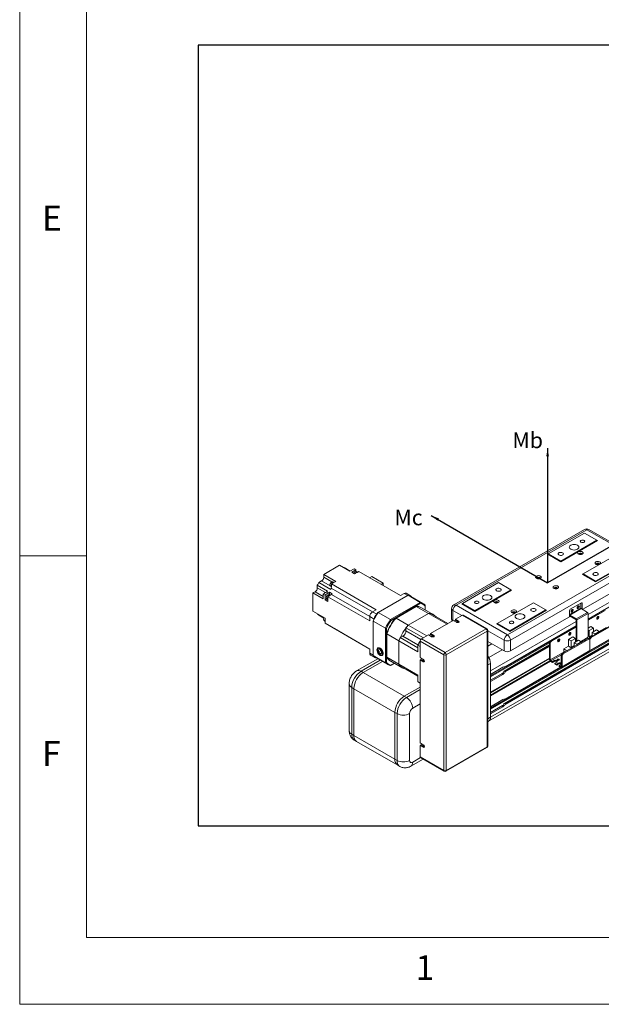
# Model space of a CAD drawing. Units: millimetres. Extents: x 10 to 3924, y 10 to 2720.
# Drawn here: x 10 to 435, y 10 to 730 of the extents above; entities that cross this region are included whole.
import ezdxf

# ---------------------------------------------------------------- set-up
doc = ezdxf.new("R2010")
doc.units = ezdxf.units.MM
doc.header["$LTSCALE"] = 0.5
doc.layers.add('4 DIM', color=4, linetype='Continuous')
doc.layers.add('표제란', color=4, linetype='Continuous')
doc.styles.get("Standard").update_dxf_attribs({"font": 'romans.shx', "bigfont": 'whgtxt.shx'})
doc.dimstyles.new('A3', dxfattribs={"dimscale": 6, "dimtxt": 3, "dimasz": 2.5, "dimexe": 1, "dimexo": 1, "dimgap": 1, "dimtad": 1, "dimdec": 4, "dimdsep": 46, "dimtxsty": 'Standard', "dimcen": 0, "dimclrd": 4, "dimclre": 4, "dimclrt": 254, "dimazin": 2, "dimtfac": 1, "dimtdec": 4, "dimtmove": 0, "dimatfit": 3, "dimfxl": 1, "dimtolj": 1, "dimarcsym": 0})

# ---------------------------------------------------------------- blocks, each defined once
blk = doc.blocks.new('표제란2')
at = {"linetype": 'Continuous', "lineweight": 0}
for p, q in [((10, 297), (10, 20)), ((10, 20), (410, 20))]:
    blk.add_line(p, q, dxfattribs=at)
at = {"layer": '표제란', "linetype": 'Continuous', "lineweight": 0}
for p, q in [((15, 292), (15, 25)), ((15, 53.5), (10, 53.5)), ((15, 25), (275, 25))]:
    blk.add_line(p, q, dxfattribs=at)
at = {"layer": '표제란', "linetype": 'Continuous', "lineweight": 0, "char_height": 1.852, "attachment_point": 1}
for s, insert in [('E', (11.667, 79.668)), ('F', (11.667, 39.668)), ('1', (39.583, 23.668))]:
    blk.add_mtext(s, dxfattribs=dict(at, insert=insert))
blk = doc.blocks.new('A$C517B4D8A')
at = {"layer": '4 DIM'}
for s, p in [('Mb', (104.57, 122.34)), ('Ma', (223.83, 71.36)), ('Mc', (-2.72, 52.26))]:
    blk.add_text(s, height=14.266, dxfattribs=at).set_placement(p)
for points in [[(136.62, 122.3), (136.61, 0)], [(30.7, 61.15), (136.61, 0)], [(242.53, 61.14), (136.61, 0)]]:
    blk.add_leader(points, dimstyle='A3', override={"dimscale": 3, "dimgap": 1, "dimtad": 1, "dimdec": 3, "dimtdec": 3, "dimatfit": 2})
blk = doc.blocks.new('A$C6AD14958')
at = {"color": 8, "linetype": 'Continuous', "lineweight": 15}
for p, q in [((211.42, 120.57), (748.22, 430.45)), ((211.42, 117.09), (736.95, 420.47)), ((136.37, 47.83), (745.59, 399.53)), ((13.17, 142.58), (6.69, 146.32)), ((14.64, 145.59), (8.37, 149.22)), ((1.67, 138.07), (7.89, 134.48)), ((9.55, 137.38), (3.35, 140.97)), ((45.78, 122.64), (14.12, 140.92)), ((72.8, 135.2), (70.17, 136.72)), ((14.13, 135.97), (43.64, 118.93)), ((206.28, 129.55), (206.76, 129.27)), ((45.79, 122.64), (49.1, 120.74)), ((107.57, 123.62), (114.33, 119.72)), ((107.57, 115.82), (107.57, 123.62)), ((205.78, 125.48), (197.2, 120.53)), ((46.94, 117.01), (43.64, 118.92)), ((136.37, 77.24), (202.24, 115.27)), ((218.11, 117.64), (218.93, 118.11)), ((218.21, 118.14), (219.14, 118.68)), ((71.49, 108.09), (82.92, 101.49)), ((134.38, 108.14), (147.01, 100.85)), ((147.64, 80.27), (202.24, 111.79)), ((196.7, 105.72), (197.63, 106.26)), ((225.38, 110.63), (219.91, 107.47)), ((69.1, 103.95), (80.71, 97.25)), ((136.37, 73.43), (182.23, 99.9)), ((136.37, 72.67), (181.8, 98.89)), ((188, 100.26), (188.81, 100.73)), ((188.09, 100.75), (189.03, 101.29)), ((196.6, 105.22), (197.42, 105.69)), ((206.74, 99.87), (206.07, 99.48)), ((46.27, 89.25), (43.64, 90.77)), ((134.38, 96.24), (137.52, 98.05)), ((135.09, 87.54), (145.41, 93.5)), ((147.23, 77.16), (181.79, 97.11)), ((147.61, 76.94), (181.79, 96.67)), ((147.64, 76.41), (181.79, 96.12)), ((182.36, 85.79), (192.64, 91.73)), ((36.95, 76.97), (51.74, 85.5)), ((182.84, 84.97), (190.85, 89.59)), ((134.38, 81.89), (136.37, 83.04)), ((136.37, 48.59), (190.55, 79.87)), ((147.64, 55.43), (190.25, 80.03)), ((190.29, 80.66), (190.77, 80.94)), ((136.37, 70.1), (145.47, 75.35)), ((82.36, 62.9), (71.84, 56.82)), ((76.62, 48.55), (82.36, 51.86)), ((134.38, 40.49), (136.37, 41.64)), ((82.68, 10.64), (76.62, 7.15))]:
    blk.add_line(p, q, dxfattribs=at)
at = {"color": 7, "linetype": 'Continuous', "lineweight": 15}
for p, q in [((211.42, 116.97), (736.73, 420.23)), ((136.37, 41.64), (748.22, 394.85)), ((134.98, 38.55), (746.82, 391.76)), ((736.01, 392.33), (147, 52.3)), ((147.23, 52.32), (736.13, 392.29)), ((147.61, 52.1), (736.51, 392.06)), ((147.64, 51.57), (736.95, 391.77)), ((208.66, 185.87), (108.28, 127.92)), ((109.96, 127.76), (210.35, 185.71)), ((180.83, 167.15), (208.55, 183.15)), ((208.55, 183.15), (218.11, 177.63)), ((210.35, 185.71), (249.78, 162.94)), ((251.47, 163.11), (212.04, 185.87)), ((218.11, 177.63), (190.39, 161.63)), ((218.59, 177.36), (190.39, 161.08)), ((218.11, 177.63), (218.59, 177.36)), ((218.11, 177.63), (218.11, 177.08)), ((180.35, 166.87), (180.83, 167.15)), ((190.39, 161.08), (180.35, 166.87)), ((180.83, 167.15), (180.83, 166.6)), ((190.39, 161.63), (180.83, 167.15)), ((235.32, 167.7), (207.6, 151.7)), ((249.78, 162.94), (149.4, 104.99)), ((190.39, 161.63), (190.39, 161.08)), ((244.88, 162.18), (217.16, 146.18)), ((245.36, 161.91), (217.16, 145.63)), ((20.46, 158.41), (8.37, 151.43)), ((8.37, 151.43), (17.69, 146.04)), ((8.37, 149.22), (8.37, 151.43)), ((28.35, 153.85), (20.46, 158.41)), ((23.81, 156.47), (24.03, 156.61)), ((24.03, 156.61), (28.57, 153.99)), ((31.58, 155.72), (28.35, 153.85)), ((29.78, 153.03), (33.01, 154.89)), ((31.93, 151.78), (29.78, 153.03)), ((33.01, 154.89), (31.58, 155.72)), ((33.56, 152.72), (31.93, 151.78)), ((34.01, 153.25), (33.42, 153.6)), ((33.99, 152.97), (33.56, 152.72)), ((35.16, 153.65), (33.99, 152.97)), ((67.33, 135.08), (35.16, 153.65)), ((151.79, 100.85), (252.17, 158.8)), ((207.12, 151.42), (207.6, 151.7)), ((217.16, 145.63), (207.12, 151.42)), ((217.16, 146.18), (207.6, 151.7)), ((207.6, 151.7), (207.6, 151.14)), ((4.54, 145.08), (6.69, 146.32)), ((13.86, 139.69), (4.54, 145.08)), ((17.69, 146.04), (14.31, 144.1)), ((14.31, 144.1), (48.63, 124.28)), ((15.87, 145.21), (15.27, 145.55)), ((45.29, 149.81), (43.55, 148.81)), ((54.06, 144.75), (45.29, 149.81)), ((52.32, 143.74), (54.06, 144.75)), ((54.06, 144.75), (54.06, 142.74)), ((114.86, 129.07), (142.59, 145.07)), ((142.59, 145.07), (152.15, 139.55)), ((252.17, 150.52), (207.24, 124.58)), ((217.16, 146.18), (217.16, 145.63)), ((0, 137.1), (1.67, 138.07)), ((0, 123.14), (0, 137.1)), ((0, 137.1), (7.89, 132.55)), ((3.35, 143.16), (11.23, 138.61)), ((3.35, 140.97), (3.35, 143.16)), ((7.89, 132.55), (7.89, 136.28)), ((7.89, 136.28), (9.32, 135.45)), ((10.54, 138.03), (11.98, 137.21)), ((12.67, 137.78), (14.82, 136.54)), ((12.67, 137.78), (12.67, 135.68)), ((13.41, 142.33), (14.01, 141.99)), ((70.17, 136.72), (67.33, 135.08)), ((75.04, 134.94), (71.69, 136.87)), ((152.15, 139.55), (124.42, 123.55)), ((152.63, 139.28), (124.42, 123)), ((152.15, 139.55), (152.63, 139.28)), ((152.15, 139.55), (152.15, 139)), ((9.32, 135.45), (9.32, 131.72)), ((10.7, 132.52), (9.32, 131.72)), ((9.32, 131.72), (11.47, 130.48)), ((10.65, 132.55), (11.24, 132.21)), ((11.47, 132.86), (11.47, 134.21)), ((11.47, 134.21), (43.64, 115.64)), ((11.47, 132.36), (11.47, 132.86)), ((11.47, 130.48), (11.47, 132.36)), ((13.1, 135.43), (12.5, 135.77)), ((73.04, 135.34), (50.09, 122.09)), ((82.46, 129.9), (59.51, 116.66)), ((60.02, 116.07), (82.71, 129.17)), ((82.46, 129.9), (73.04, 135.34)), ((84.5, 129.03), (75.09, 134.47)), ((82.71, 129.17), (82.46, 129.9)), ((114.39, 128.79), (114.86, 129.07)), ((124.42, 123), (114.39, 128.79)), ((124.42, 123.55), (114.86, 129.07)), ((114.86, 129.07), (114.86, 128.52)), ((169.36, 129.62), (141.63, 113.62)), ((169.36, 129.62), (178.92, 124.1)), ((197.68, 124.58), (206.28, 129.55)), ((205.78, 128.96), (205.78, 125.48)), ((205.8, 129.27), (205.8, 125.41)), ((206.76, 129.27), (206.76, 124.86)), ((9.32, 117.76), (0, 123.14)), ((3.59, 120.79), (3.59, 121.07)), ((48.63, 124.28), (45.79, 122.64)), ((50.09, 122.09), (49.94, 122)), ((50.09, 122.09), (59.51, 116.66)), ((79.13, 126.99), (63.6, 118.02)), ((63.84, 117.88), (79.37, 126.85)), ((88.69, 121.47), (73.16, 112.5)), ((79.13, 126.99), (79.22, 126.77)), ((88.69, 121.47), (79.37, 126.85)), ((92.76, 120.37), (83.43, 125.75)), ((86.28, 127.69), (86.28, 127.1)), ((86.28, 124.1), (86.28, 127.69)), ((86.28, 127.1), (86.28, 124.1)), ((103.03, 113.19), (88.69, 121.47)), ((90.37, 121.28), (103.7, 113.58)), ((106.58, 125), (106.58, 116.72)), ((149.4, 104.99), (109.96, 127.76)), ((124.42, 123.55), (124.42, 123)), ((178.92, 124.1), (151.19, 108.1)), ((179.4, 123.83), (151.19, 107.54)), ((178.92, 124.1), (179.4, 123.83)), ((178.92, 124.1), (178.92, 123.55)), ((197.2, 119.34), (197.2, 123.76)), ((197.42, 120.1), (206.02, 125.07)), ((210.94, 122.22), (202.34, 117.26)), ((202.82, 116.43), (211.42, 121.4)), ((206.76, 124.86), (205.8, 125.41)), ((205.8, 125.41), (205.81, 125.33)), ((206.02, 125.07), (210.94, 122.22)), ((223.85, 124.1), (211.42, 116.92)), ((224.42, 123.77), (211.42, 116.26)), ((211.42, 121.4), (211.42, 103.73)), ((8.49, 117.96), (3.59, 120.79)), ((4.65, 120.02), (8.43, 117.84)), ((8.54, 115.9), (9.14, 115.56)), ((9.32, 113.86), (9.32, 117.76)), ((43.64, 94.05), (9.32, 113.86)), ((43.64, 115.64), (43.64, 118.92)), ((46.27, 115.65), (46.27, 115.47)), ((46.27, 115.47), (55.69, 110.03)), ((46.27, 88.97), (46.27, 115.47)), ((59.51, 116.66), (60.02, 116.07)), ((63.6, 118.02), (63.77, 117.8)), ((63.84, 117.88), (73.16, 112.5)), ((90.37, 105.88), (107.81, 115.95)), ((107.81, 115.95), (110.2, 114.57)), ((108.53, 115.54), (109.63, 116.17)), ((109.49, 116.92), (114.86, 120.02)), ((111.88, 115.54), (109.49, 116.92)), ((109.49, 116.26), (109.49, 116.92)), ((111.88, 114.88), (109.49, 116.26)), ((109.96, 114.85), (109.86, 114.77)), ((111.88, 114.88), (111.88, 115.54)), ((112.07, 114.73), (111.88, 114.88)), ((114.86, 120.02), (133.03, 109.54)), ((133.7, 109.6), (115.54, 120.09)), ((141.15, 113.34), (141.63, 113.62)), ((141.63, 113.62), (141.63, 113.06)), ((151.19, 108.1), (141.63, 113.62)), ((196.72, 118.51), (151.79, 92.57)), ((202, 116.79), (197.2, 119.56)), ((197.42, 120.1), (202.34, 117.26)), ((202.24, 99.76), (202.24, 116.37)), ((202.82, 116.43), (202.82, 100.09)), ((232.84, 114.49), (213.24, 103.18)), ((233.41, 114.16), (213.81, 102.85)), ((219.16, 118.8), (218.27, 118.29)), ((219.16, 118.91), (219.14, 119.14)), ((12.88, 111.81), (14.31, 110.98)), ((14.31, 110.98), (14.31, 110.98)), ((16.46, 109.74), (43.64, 94.05)), ((56.45, 109.88), (55.69, 110.03)), ((55.69, 110.03), (55.69, 83.54)), ((56.45, 83.69), (56.45, 109.88)), ((84.82, 102.68), (71.49, 110.38)), ((71.49, 108.09), (71.49, 110.38)), ((87.5, 104.23), (73.16, 112.5)), ((101.48, 91.33), (133.03, 109.54)), ((133.98, 107.88), (102.44, 89.67)), ((133.98, 19.01), (133.98, 107.88)), ((134.38, 19.56), (134.38, 108.43)), ((151.19, 107.54), (141.15, 113.34)), ((147.72, 80.2), (202.24, 111.68)), ((151.19, 108.1), (151.19, 107.54)), ((182.74, 100.37), (202.24, 111.63)), ((183.31, 100.04), (202.24, 110.96)), ((197.65, 106.38), (196.76, 105.87)), ((213.41, 111.33), (211.42, 110.19)), ((211.42, 108.64), (212.14, 108.23)), ((212.14, 108.23), (215.46, 110.15)), ((212.14, 108.23), (212.14, 103.26)), ((215.46, 110.15), (213.41, 111.33)), ((217.85, 108.77), (214.53, 106.85)), ((214.53, 106.85), (216.58, 105.66)), ((214.53, 103.93), (214.53, 106.85)), ((215.46, 107.39), (215.46, 110.15)), ((216.58, 105.66), (219.91, 107.58)), ((219.91, 107.58), (217.85, 108.77)), ((219.91, 107.25), (221.05, 107.91)), ((219.91, 107.58), (219.91, 107.03)), ((221.05, 107.91), (221.24, 107.8)), ((56.55, 105.81), (56.83, 105.77)), ((56.55, 105.81), (56.55, 87.87)), ((56.79, 105.67), (66.11, 100.29)), ((56.79, 87.73), (56.79, 105.67)), ((66.11, 100.29), (66.11, 82.35)), ((80.59, 91.93), (66.11, 100.29)), ((67.11, 102.8), (69.1, 103.95)), ((67.11, 102.8), (80.59, 95.02)), ((82.36, 100.16), (100.52, 89.67)), ((82.36, 87.6), (82.36, 100.16)), ((83.32, 101.81), (88.69, 104.92)), ((83.32, 101.81), (101.48, 91.33)), ((88.69, 104.92), (91.08, 103.54)), ((89.41, 104.5), (90.51, 105.14)), ((92.76, 104.5), (90.37, 105.88)), ((90.37, 105.22), (90.37, 105.88)), ((92.76, 103.84), (90.37, 105.22)), ((90.84, 103.81), (90.74, 103.74)), ((92.76, 103.84), (92.76, 104.5)), ((92.95, 103.69), (92.76, 103.84)), ((147.01, 92.57), (134.38, 99.86)), ((147.01, 100.85), (147.01, 92.57)), ((151.79, 92.57), (151.79, 100.85)), ((181.79, 86.02), (181.79, 98.71)), ((181.79, 98.71), (182.36, 98.38)), ((182.36, 98.38), (182.36, 85.79)), ((183.31, 100.04), (182.74, 100.37)), ((189.05, 101.42), (188.16, 100.9)), ((191.73, 90.76), (211.33, 102.08)), ((192.3, 90.43), (211.9, 101.75)), ((196.24, 101.43), (199.57, 103.35)), ((196.24, 96.29), (196.24, 101.43)), ((198.3, 100.24), (196.24, 101.43)), ((201.62, 102.16), (198.3, 100.24)), ((198.3, 95.27), (198.3, 100.24)), ((199.57, 103.35), (201.62, 102.16)), ((200.69, 98.86), (204.01, 100.78)), ((202.75, 97.68), (200.69, 98.86)), ((200.69, 98.86), (200.69, 95.94)), ((201.62, 102.16), (201.62, 99.4)), ((206.07, 99.59), (202.75, 97.68)), ((204.01, 100.78), (206.07, 99.59)), ((205.64, 99.84), (210.94, 102.9)), ((206.07, 99.04), (206.07, 99.59)), ((210.08, 102.3), (206.74, 100.36)), ((206.74, 100.36), (207.55, 99.9)), ((206.74, 99.43), (206.74, 100.36)), ((210.08, 102.41), (210.08, 102.3)), ((210.89, 101.83), (210.08, 102.3)), ((211.33, 102.08), (211.9, 101.75)), ((212.58, 101.81), (212, 102.14)), ((212.14, 103.26), (214.53, 104.64)), ((212.14, 103.26), (212.84, 102.85)), ((212.58, 92.29), (234.09, 104.71)), ((234.37, 105.33), (212.86, 92.91)), ((212.86, 101.19), (212.86, 92.91)), ((213.24, 103.18), (213.81, 102.85)), ((216.58, 105.11), (216.58, 105.66)), ((43.64, 90.77), (43.64, 94.05)), ((50.04, 91.15), (50.46, 90.54)), ((50.44, 95.09), (50.16, 94.93)), ((51.52, 93.61), (50.33, 93.49)), ((50.33, 93.49), (50.34, 91.89)), ((52.09, 92.9), (50.34, 91.89)), ((50.34, 91.89), (51.54, 90.41)), ((52.72, 92.13), (51.52, 93.61)), ((52.73, 91.09), (51.54, 90.41)), ((52.73, 90.53), (52.72, 92.13)), ((80.59, 97.02), (80.59, 96.91)), ((80.59, 96.91), (82.36, 95.89)), ((80.59, 91.93), (80.59, 96.91)), ((137.36, 98.14), (134.38, 96.42)), ((137.42, 98.11), (134.38, 96.35)), ((181.79, 97.22), (147, 77.14)), ((193.71, 92.13), (190.74, 90.42)), ((191.07, 79.88), (212.58, 92.29)), ((191.35, 80.5), (212.86, 92.91)), ((192.64, 94.21), (196.24, 96.29)), ((192.64, 94.21), (195.17, 92.75)), ((192.64, 91.51), (192.64, 94.21)), ((193.9, 92.02), (193.71, 92.13)), ((198.78, 94.83), (196.24, 96.29)), ((200.69, 96.65), (198.3, 95.27)), ((198.92, 94.92), (198.3, 95.27)), ((202.75, 97.68), (202.75, 97.12)), ((49.76, 86.65), (33.57, 77.3)), ((53.41, 84.54), (38.62, 76)), ((44.27, 89.37), (47.62, 87.44)), ((55.69, 83.54), (46.27, 88.97)), ((48.05, 87.63), (57.46, 82.2)), ((51.54, 90.41), (52.73, 90.53)), ((53.37, 89.37), (53.65, 89.53)), ((55.69, 83.54), (56.45, 83.69)), ((56.55, 87.87), (56.79, 87.91)), ((56.79, 87.73), (66.11, 82.35)), ((59.78, 84.77), (69.1, 79.39)), ((84.75, 86.22), (82.36, 87.6)), ((82.93, 86), (82.36, 85.67)), ((82.36, 21.91), (82.36, 85.67)), ((82.36, 85.67), (84.75, 84.29)), ((85.32, 84.62), (82.93, 86)), ((83.08, 85.91), (83.08, 87.18)), ((85.32, 84.62), (84.75, 84.29)), ((85.55, 84.52), (85.32, 84.62)), ((100.52, 0.8), (100.52, 89.67)), ((102.44, 89.67), (102.44, 0.8)), ((136.37, 60.79), (181.79, 87.01)), ((136.37, 60.46), (181.79, 86.68)), ((136.37, 58.59), (182.11, 84.99)), ((136.37, 58.03), (182.42, 84.61)), ((183.94, 83.67), (182.74, 84.36)), ((182.84, 84.97), (183.94, 84.33)), ((183.94, 84.33), (185.37, 85.16)), ((183.94, 83.67), (185.37, 84.5)), ((183.94, 83.67), (183.94, 84.33)), ((185.37, 84.5), (185.37, 85.16)), ((187.28, 84.06), (185.85, 83.23)), ((185.85, 83.23), (187.28, 82.4)), ((185.85, 82.57), (185.85, 83.23)), ((187.28, 82.4), (188.72, 83.23)), ((188.72, 82.57), (188.72, 83.23)), ((190.74, 90.42), (191.14, 90.19)), ((190.74, 90.25), (190.74, 90.42)), ((191.06, 90.07), (190.74, 90.25)), ((190.77, 89.11), (191.35, 88.78)), ((190.77, 80.94), (190.77, 89.11)), ((190.96, 89.99), (190.96, 90.13)), ((191, 89.96), (190.96, 89.99)), ((191.35, 88.78), (191.35, 80.5)), ((192.3, 90.43), (191.73, 90.76)), ((38.62, 76), (36.95, 76.97)), ((38.62, 76), (70.17, 57.79)), ((59.51, 81.33), (62.62, 83.12)), ((60.02, 81.62), (59.51, 81.33)), ((62.62, 83.12), (60.02, 81.62)), ((80.59, 73.99), (66.11, 82.35)), ((80.59, 73.22), (67.11, 81)), ((71.49, 78.48), (80.59, 73.22)), ((71.49, 78.48), (71.49, 78.48)), ((136.37, 41.64), (136.37, 83.04)), ((145.93, 80.11), (136.37, 74.59)), ((136.37, 74.59), (136.37, 77.24)), ((147.61, 76.94), (147.23, 77.16)), ((147.61, 80.25), (147.37, 80.39)), ((147.72, 55.36), (190.35, 79.97)), ((187.28, 81.74), (185.85, 82.57)), ((187.28, 81.74), (188.72, 82.57)), ((187.28, 81.74), (187.28, 82.4)), ((190.63, 82.12), (189.19, 81.3)), ((189.19, 81.3), (190.29, 80.66)), ((189.19, 80.63), (189.19, 81.3)), ((190.39, 79.94), (189.19, 80.63)), ((190.77, 82.22), (190.63, 82.12)), ((80.59, 69.01), (80.59, 73.99)), ((82.36, 67.99), (80.59, 69.01)), ((81.89, 68.1), (82.36, 67.83)), ((145.07, 75.09), (136.37, 70.07)), ((136.37, 74.59), (136.37, 74.59)), ((136.37, 69.07), (145.93, 74.59)), ((136.37, 69.07), (136.37, 69.07)), ((136.37, 60.79), (136.37, 69.07)), ((145.07, 75.09), (145.93, 74.59)), ((27.8, 67.31), (27.8, 31.43)), ((29.78, 64.55), (31.45, 63.58)), ((29.78, 28.67), (29.78, 64.55)), ((31.45, 63.58), (31.45, 27.71)), ((31.45, 63.58), (63, 45.37)), ((82.36, 64.83), (70.17, 57.79)), ((71.84, 56.82), (70.17, 57.79)), ((136.37, 49.75), (136.37, 58.03)), ((145.93, 55.27), (136.37, 49.75)), ((147.61, 55.41), (147.37, 55.55)), ((136.37, 45.29), (145.58, 50.61)), ((136.37, 45.23), (145.07, 50.25)), ((136.37, 44.23), (145.93, 49.75)), ((145.07, 50.25), (145.93, 49.75)), ((147.61, 52.1), (147.23, 52.32)), ((63, 45.37), (64.67, 44.41)), ((63, 45.37), (63, 9.49)), ((64.67, 44.41), (64.67, 8.53)), ((74.23, 8.53), (74.23, 44.41)), ((134.38, 38.2), (134.97, 38.54)), ((31.45, 27.71), (29.78, 28.67)), ((31.45, 27.71), (63, 9.49)), ((31.88, 24.03), (33.55, 23.06)), ((33.55, 23.06), (65.1, 4.85)), ((84.75, 20.53), (82.36, 21.91)), ((82.93, 20.31), (82.36, 19.98)), ((82.36, 11.29), (82.36, 19.98)), ((82.36, 19.98), (84.75, 18.6)), ((85.32, 18.93), (82.93, 20.31)), ((83.08, 20.23), (83.08, 21.5)), ((85.32, 18.93), (84.75, 18.6)), ((85.55, 18.84), (85.32, 18.93)), ((102.16, 0.18), (133.7, 18.39)), ((102.44, 0.8), (133.98, 19.01)), ((64.67, 8.53), (63, 9.49)), ((75.22, 4.05), (84.66, 9.5)), ((82.36, 11.29), (100.52, 0.8)), ((82.64, 10.67), (100.8, 0.18)), ((65.1, 4.85), (66.77, 3.88))]:
    blk.add_line(p, q, dxfattribs=at)
at = {"color": 7, "linetype": 'Continuous', "lineweight": 15, "flags": 128}
for points in [[(198.04, 170.74), (198.81, 170.4), (199.7, 170.18), (200.67, 170.11), (201.63, 170.18), (202.53, 170.4), (203.3, 170.74), (203.89, 171.18), (204.26, 171.7), (204.38, 172.25), (204.26, 172.81), (203.89, 173.33), (203.3, 173.77), (202.53, 174.11), (201.63, 174.33), (200.67, 174.4), (199.7, 174.33), (198.81, 174.11), (198.04, 173.77), (197.45, 173.33), (197.07, 172.81), (196.95, 172.25), (197.07, 171.7), (197.45, 171.18), (198.04, 170.74)], [(205.92, 176.12), (206.47, 175.91), (207.12, 175.83), (207.77, 175.91), (208.31, 176.12), (208.68, 176.43), (208.81, 176.81), (208.68, 177.18), (208.31, 177.5), (207.77, 177.71), (207.12, 177.78), (206.47, 177.71), (205.92, 177.5), (205.56, 177.18), (205.43, 176.81), (205.56, 176.43), (205.92, 176.12)], [(188.96, 166.32), (189.53, 166.09), (190.21, 165.98), (190.91, 166.02), (191.55, 166.19), (192.05, 166.48), (192.35, 166.85), (192.41, 167.25), (192.23, 167.64), (191.82, 167.98), (191.25, 168.21), (190.57, 168.32), (189.86, 168.28), (189.23, 168.11), (188.73, 167.82), (188.43, 167.45), (188.37, 167.05), (188.55, 166.65), (188.96, 166.32)], [(206.95, 166.97), (206.35, 166.72), (205.63, 166.61), (204.9, 166.65), (204.22, 166.83), (203.7, 167.13), (203.39, 167.52), (203.32, 167.95), (203.52, 168.36), (203.94, 168.71), (204.55, 168.95), (205.26, 169.06), (206, 169.03), (206.67, 168.85), (207.19, 168.54), (207.5, 168.16), (207.57, 167.73), (207.38, 167.32), (206.95, 166.97)], [(204.4, 166.77), (204.38, 166.78), (204.3, 167.04), (204.38, 167.29), (204.63, 167.51), (205.01, 167.65), (205.45, 167.7), (205.89, 167.65), (206.26, 167.51), (206.51, 167.29), (206.6, 167.04), (206.51, 166.78), (206.5, 166.77)], [(204.63, 167.2), (204.38, 166.99), (204.33, 166.89)], [(206.29, 166.71), (206.29, 166.73), (206.23, 166.92), (206.04, 167.08), (205.77, 167.19), (205.45, 167.22), (205.12, 167.19), (204.85, 167.08), (204.67, 166.92), (204.6, 166.73), (204.6, 166.71)], [(206.56, 166.89), (206.51, 166.99), (206.26, 167.2), (205.89, 167.35), (205.45, 167.4), (205.01, 167.35), (204.63, 167.2)], [(220.34, 159.24), (219.73, 159), (219.02, 158.89), (218.28, 158.92), (217.61, 159.11), (217.09, 159.41), (216.77, 159.79), (216.71, 160.22), (216.9, 160.63), (217.32, 160.98), (217.93, 161.23), (218.64, 161.34), (219.38, 161.3), (220.05, 161.12), (220.57, 160.82), (220.89, 160.43), (220.95, 160.01), (220.76, 159.59), (220.34, 159.24)], [(217.78, 159.04), (217.77, 159.06), (217.68, 159.31), (217.77, 159.57), (218.02, 159.78), (218.39, 159.92), (218.83, 159.98), (219.27, 159.92), (219.64, 159.78), (219.89, 159.57), (219.98, 159.31), (219.89, 159.06), (219.88, 159.04)], [(218.02, 159.48), (217.77, 159.26), (217.71, 159.16)], [(219.67, 158.98), (219.68, 159.01), (219.61, 159.19), (219.43, 159.35), (219.15, 159.46), (218.83, 159.5), (218.51, 159.46), (218.23, 159.35), (218.05, 159.19), (217.99, 159.01), (217.99, 158.98)], [(219.95, 159.16), (219.89, 159.26), (219.64, 159.48), (219.27, 159.62), (218.83, 159.67), (218.39, 159.62), (218.02, 159.48)], [(31.36, 152.11), (31.44, 152.29), (31.79, 152.88), (32.24, 153.34), (32.73, 153.62), (33.18, 153.68), (33.42, 153.6)], [(215.72, 150.87), (216.3, 150.63), (216.98, 150.53), (217.68, 150.57), (218.32, 150.74), (218.82, 151.02), (219.12, 151.39), (219.18, 151.8), (219, 152.19), (218.59, 152.52), (218.01, 152.76), (217.33, 152.86), (216.63, 152.83), (215.99, 152.65), (215.5, 152.37), (215.2, 152), (215.14, 151.59), (215.32, 151.2), (215.72, 150.87)], [(13.41, 142.33), (13.17, 142.59), (13.03, 143.05), (13.08, 143.63), (13.29, 144.25), (13.65, 144.83), (14.1, 145.29), (14.58, 145.57), (15.03, 145.63), (15.27, 145.55)], [(174.69, 148.34), (174.08, 148.1), (173.37, 147.99), (172.63, 148.02), (171.96, 148.21), (171.44, 148.51), (171.12, 148.89), (171.06, 149.32), (171.25, 149.73), (171.68, 150.08), (172.28, 150.33), (173, 150.44), (173.73, 150.4), (174.4, 150.22), (174.93, 149.92), (175.24, 149.53), (175.3, 149.11), (175.11, 148.69), (174.69, 148.34)], [(172.13, 148.14), (172.12, 148.16), (172.03, 148.41), (172.12, 148.67), (172.37, 148.88), (172.74, 149.02), (173.18, 149.08), (173.62, 149.02), (173.99, 148.88), (174.24, 148.67), (174.33, 148.41), (174.24, 148.16), (174.23, 148.14)], [(172.37, 148.58), (172.12, 148.36), (172.06, 148.26)], [(174.02, 148.08), (174.03, 148.11), (173.96, 148.3), (173.78, 148.45), (173.5, 148.56), (173.18, 148.6), (172.86, 148.56), (172.58, 148.45), (172.4, 148.3), (172.34, 148.11), (172.34, 148.08)], [(174.3, 148.26), (174.24, 148.36), (173.99, 148.58), (173.62, 148.72), (173.18, 148.77), (172.74, 148.72), (172.37, 148.58)], [(14.2, 142.31), (14.22, 142.67), (14.22, 142.68)], [(141.15, 138.73), (141.73, 138.49), (142.41, 138.39), (143.11, 138.42), (143.75, 138.6), (144.25, 138.88), (144.55, 139.25), (144.61, 139.66), (144.43, 140.05), (144.02, 140.38), (143.45, 140.62), (142.77, 140.72), (142.06, 140.69), (141.43, 140.51), (140.93, 140.23), (140.63, 139.86), (140.57, 139.45), (140.75, 139.06), (141.15, 138.73)], [(188.07, 140.62), (187.47, 140.37), (186.75, 140.26), (186.01, 140.3), (185.34, 140.48), (184.82, 140.78), (184.51, 141.17), (184.44, 141.59), (184.64, 142.01), (185.06, 142.36), (185.67, 142.6), (186.38, 142.71), (187.12, 142.67), (187.79, 142.49), (188.31, 142.19), (188.62, 141.8), (188.69, 141.38), (188.49, 140.97), (188.07, 140.62)], [(185.51, 140.42), (185.5, 140.43), (185.42, 140.69), (185.5, 140.94), (185.75, 141.15), (186.13, 141.3), (186.57, 141.35), (187, 141.3), (187.38, 141.15), (187.63, 140.94), (187.71, 140.69), (187.63, 140.43), (187.62, 140.42)], [(185.75, 140.85), (185.5, 140.64), (185.45, 140.53)], [(187.41, 140.36), (187.41, 140.38), (187.35, 140.57), (187.16, 140.73), (186.89, 140.83), (186.57, 140.87), (186.24, 140.83), (185.97, 140.73), (185.78, 140.57), (185.72, 140.38), (185.72, 140.36)], [(187.68, 140.53), (187.63, 140.64), (187.38, 140.85), (187, 140.99), (186.57, 141.05), (186.13, 140.99), (185.75, 140.85)], [(10.65, 132.55), (10.4, 132.81), (10.27, 133.27), (10.31, 133.85), (10.53, 134.47), (10.88, 135.05), (11.33, 135.51), (11.82, 135.79), (12.27, 135.85), (12.5, 135.77)], [(124.66, 129.21), (125.21, 128.99), (125.86, 128.92), (126.51, 128.99), (127.05, 129.21), (127.42, 129.52), (127.55, 129.9), (127.42, 130.27), (127.05, 130.59), (126.51, 130.8), (125.86, 130.87), (125.21, 130.8), (124.66, 130.59), (124.3, 130.27), (124.17, 129.9), (124.3, 129.52), (124.66, 129.21)], [(131.12, 132.1), (131.89, 131.76), (132.78, 131.55), (133.75, 131.48), (134.71, 131.55), (135.6, 131.76), (136.37, 132.1), (136.97, 132.55), (137.34, 133.07), (137.46, 133.62), (137.34, 134.18), (136.97, 134.69), (136.37, 135.14), (135.6, 135.48), (134.71, 135.69), (133.75, 135.77), (132.78, 135.69), (131.89, 135.48), (131.12, 135.14), (130.53, 134.69), (130.15, 134.18), (130.03, 133.62), (130.15, 133.07), (130.53, 132.55), (131.12, 132.1)], [(142.42, 129.72), (141.82, 129.47), (141.1, 129.36), (140.36, 129.4), (139.69, 129.58), (139.17, 129.88), (138.86, 130.27), (138.79, 130.69), (138.99, 131.11), (139.41, 131.46), (140.02, 131.7), (140.73, 131.81), (141.47, 131.77), (142.14, 131.59), (142.66, 131.29), (142.97, 130.9), (143.04, 130.48), (142.85, 130.07), (142.42, 129.72)], [(139.87, 129.52), (139.85, 129.53), (139.77, 129.79), (139.85, 130.04), (140.1, 130.25), (140.48, 130.4), (140.92, 130.45), (141.36, 130.4), (141.73, 130.25), (141.98, 130.04), (142.06, 129.79), (141.98, 129.53), (141.97, 129.52)], [(140.1, 129.95), (139.85, 129.74), (139.8, 129.63)], [(141.76, 129.46), (141.76, 129.48), (141.7, 129.67), (141.51, 129.83), (141.24, 129.93), (140.92, 129.97), (140.59, 129.93), (140.32, 129.83), (140.13, 129.67), (140.07, 129.48), (140.07, 129.46)], [(142.03, 129.63), (141.98, 129.74), (141.73, 129.95), (141.36, 130.09), (140.92, 130.15), (140.48, 130.09), (140.1, 129.95)], [(155.81, 121.99), (155.2, 121.75), (154.49, 121.63), (153.75, 121.67), (153.08, 121.85), (152.56, 122.15), (152.24, 122.54), (152.18, 122.97), (152.37, 123.38), (152.79, 123.73), (153.4, 123.97), (154.11, 124.08), (154.85, 124.05), (155.52, 123.87), (156.04, 123.56), (156.36, 123.18), (156.42, 122.75), (156.23, 122.34), (155.81, 121.99)], [(153.25, 121.79), (153.24, 121.81), (153.15, 122.06), (153.24, 122.31), (153.49, 122.53), (153.86, 122.67), (154.3, 122.72), (154.74, 122.67), (155.11, 122.53), (155.36, 122.31), (155.45, 122.06), (155.36, 121.81), (155.35, 121.79)], [(153.49, 122.22), (153.24, 122.01), (153.18, 121.91)], [(155.14, 121.73), (155.14, 121.76), (155.08, 121.94), (154.9, 122.1), (154.62, 122.21), (154.3, 122.24), (153.98, 122.21), (153.7, 122.1), (153.52, 121.94), (153.45, 121.76), (153.46, 121.73)], [(155.42, 121.91), (155.36, 122.01), (155.11, 122.22), (154.74, 122.37), (154.3, 122.42), (153.86, 122.37), (153.49, 122.22)], [(156.45, 117.48), (157.22, 117.14), (158.12, 116.92), (159.08, 116.85), (160.04, 116.92), (160.94, 117.14), (161.71, 117.48), (162.3, 117.92), (162.67, 118.44), (162.8, 119), (162.67, 119.55), (162.3, 120.07), (161.71, 120.51), (160.94, 120.86), (160.04, 121.07), (159.08, 121.14), (158.12, 121.07), (157.22, 120.86), (156.45, 120.51), (155.86, 120.07), (155.49, 119.55), (155.36, 119), (155.49, 118.44), (155.86, 117.92), (156.45, 117.48)], [(167.92, 123.27), (168.5, 123.04), (169.18, 122.93), (169.88, 122.97), (170.52, 123.14), (171.02, 123.43), (171.32, 123.8), (171.38, 124.2), (171.19, 124.6), (170.79, 124.93), (170.21, 125.16), (169.53, 125.27), (168.83, 125.23), (168.19, 125.06), (167.7, 124.77), (167.4, 124.4), (167.34, 124), (167.52, 123.61), (167.92, 123.27)], [(198.28, 123.02), (198.34, 123.42), (198.51, 123.82), (198.78, 124.18), (199.09, 124.43), (199.4, 124.54), (199.66, 124.49), (199.84, 124.29), (199.9, 123.96), (199.84, 123.57), (199.66, 123.16), (199.4, 122.81), (199.09, 122.55), (198.78, 122.45), (198.51, 122.5), (198.34, 122.7), (198.28, 123.02)], [(199.11, 124.17), (199.07, 124.41), (199.06, 124.42)], [(203.06, 125.78), (203.12, 126.18), (203.29, 126.58), (203.56, 126.94), (203.87, 127.19), (204.18, 127.3), (204.44, 127.25), (204.62, 127.04), (204.68, 126.72), (204.62, 126.33), (204.44, 125.92), (204.18, 125.56), (203.87, 125.31), (203.56, 125.21), (203.29, 125.26), (203.12, 125.46), (203.06, 125.78)], [(203.89, 126.93), (203.85, 127.17), (203.84, 127.18)], [(4.65, 120.02), (4.56, 120.19), (4.54, 120.24)], [(8.54, 115.9), (8.29, 116.16), (8.16, 116.62), (8.21, 117.2), (8.42, 117.82), (8.61, 118.17)], [(111.39, 114.4), (111.41, 114.5), (111.34, 114.69), (111.16, 114.85), (110.89, 114.96), (110.56, 114.99), (110.24, 114.96), (109.96, 114.85)], [(110.2, 114.57), (110.59, 114.43), (111.04, 114.37), (111.49, 114.43), (111.88, 114.57), (112.13, 114.8), (112.22, 115.06), (112.13, 115.32), (111.88, 115.54)], [(151.43, 113.75), (151.98, 113.54), (152.63, 113.47), (153.27, 113.54), (153.82, 113.75), (154.19, 114.07), (154.32, 114.44), (154.19, 114.82), (153.82, 115.13), (153.27, 115.34), (152.63, 115.42), (151.98, 115.34), (151.43, 115.13), (151.07, 114.82), (150.94, 114.44), (151.07, 114.07), (151.43, 113.75)], [(219.74, 118.58), (219.68, 118.9), (219.5, 119.1), (219.24, 119.16), (218.93, 119.05), (218.61, 118.8), (218.35, 118.44), (218.18, 118.04), (218.11, 117.64), (218.18, 117.32), (218.35, 117.11), (218.61, 117.06), (218.93, 117.17), (219.24, 117.42), (219.5, 117.78), (219.68, 118.18), (219.74, 118.58)], [(196.6, 105.22), (196.67, 105.62), (196.84, 106.02), (197.1, 106.38), (197.42, 106.63), (197.73, 106.74), (197.99, 106.69), (198.17, 106.48), (198.23, 106.16), (198.17, 105.77), (197.99, 105.36), (197.73, 105), (197.42, 104.75), (197.1, 104.65), (196.84, 104.7), (196.67, 104.9), (196.6, 105.22)], [(92.27, 103.37), (92.29, 103.47), (92.22, 103.65), (92.04, 103.81), (91.77, 103.92), (91.44, 103.95), (91.12, 103.92), (90.84, 103.81)], [(91.08, 103.54), (91.47, 103.39), (91.92, 103.34), (92.37, 103.39), (92.76, 103.54), (93.01, 103.76), (93.1, 104.02), (93.01, 104.28), (92.76, 104.5)], [(188, 100.26), (188.06, 100.65), (188.24, 101.06), (188.5, 101.41), (188.81, 101.66), (189.12, 101.77), (189.39, 101.72), (189.56, 101.52), (189.62, 101.19), (189.56, 100.8), (189.39, 100.39), (189.12, 100.04), (188.81, 99.79), (188.5, 99.68), (188.24, 99.73), (188.06, 99.93), (188, 100.26)], [(49.15, 93.39), (49.23, 92.59), (49.49, 91.76), (49.9, 90.94), (50.43, 90.2), (51.04, 89.6), (51.69, 89.17), (52.33, 88.96), (52.9, 88.97), (53.38, 89.21), (53.72, 89.65), (53.89, 90.27), (53.89, 91.02), (53.72, 91.84), (53.38, 92.68), (52.9, 93.47), (52.33, 94.14), (51.69, 94.66), (51.04, 94.99), (50.43, 95.09), (49.9, 94.96), (49.49, 94.62), (49.23, 94.08), (49.15, 93.39)], [(84.4, 86.42), (84.39, 86.29), (84.44, 86), (84.57, 85.7), (84.76, 85.44), (84.99, 85.25), (85.22, 85.17), (85.41, 85.21), (85.49, 85.28)], [(84.75, 84.29), (85.07, 84.17), (85.34, 84.23), (85.52, 84.44), (85.59, 84.77), (85.52, 85.18), (85.34, 85.59), (85.07, 85.96), (84.75, 86.22)], [(185.37, 85.16), (185.81, 85.33), (186.33, 85.39), (186.84, 85.33), (187.28, 85.16), (187.58, 84.91), (187.68, 84.61), (187.58, 84.31), (187.28, 84.06)], [(187.88, 85.5), (187.7, 85.66), (187.63, 85.85), (187.7, 86.04), (187.88, 86.19), (188.15, 86.3), (188.48, 86.34), (188.8, 86.3), (189.07, 86.19), (189.26, 86.04), (189.32, 85.85), (189.26, 85.66), (189.07, 85.5), (188.8, 85.4), (188.48, 85.36), (188.15, 85.4), (187.88, 85.5)], [(84.4, 20.73), (84.39, 20.6), (84.44, 20.31), (84.57, 20.01), (84.76, 19.75), (84.99, 19.57), (85.22, 19.49), (85.41, 19.52), (85.49, 19.59)], [(84.75, 18.6), (85.07, 18.49), (85.34, 18.54), (85.52, 18.75), (85.59, 19.08), (85.52, 19.49), (85.34, 19.91), (85.07, 20.27), (84.75, 20.53)]]:
    blk.add_lwpolyline(points, dxfattribs=at)
at = {"color": 8, "linetype": 'Continuous', "lineweight": 15, "flags": 128}
for points in [[(50.65, 95.08), (50.28, 94.99), (50.16, 94.93)], [(53.35, 89.35), (53.48, 89.43), (53.75, 89.72)], [(64.67, 8.53), (64.76, 7.28), (65.02, 6.17), (65.46, 5.22), (66.04, 4.45), (66.77, 3.88), (66.78, 3.88)]]:
    blk.add_lwpolyline(points, dxfattribs=at)
at = {"color": 7, "linetype": 'Continuous', "lineweight": 15}
for centre, radius, start, end in [((210.35, 182.95), 3.38, 60.00269, 119.99731), ((34.15, 151.43), 1.77, 82.70909, 157.28553), ((-185.86, 139.28), 219.43, 3.76465, 4.08088), ((34.71, 151.24), 1.87, 112.34153, 127.65309), ((-0.6, 146.94), 5.47, 316.2015, 340.00248), ((4.73, 149.38), 3.64, 302.60537, 357.3942), ((15.83, 142.77), 1.94, 141.72176, 211.25245), ((281.81, 126.44), 268.08, 176.22401, 176.9047), ((16.03, 143.39), 1.79, 85.51559, 154.47903), ((-0.29, 141.13), 3.64, 302.60597, 357.39417), ((157.12, -86.87), 268.45, 123.09375, 123.77347), ((158.72, -87.95), 268.75, 123.09413, 123.77308), ((8.3, 141.42), 4.06, 303.49137, 316.15533), ((9.74, 140.6), 4.06, 303.49062, 316.15527), ((9.83, 141.2), 4.3, 339.52138, 356.22872), ((11.89, 139.35), 4.06, 303.49062, 316.15527), ((71.06, 135.47), 1.53, 65.69216, 125.61812), ((12.94, 133), 1.82, 143.74454, 216.25546), ((13.33, 132.61), 1.88, 172.34835, 187.65165), ((160.87, -89.19), 268.75, 123.09413, 123.77308), ((13.4, 133.43), 2, 92.91338, 154.13396), ((70.51, 126.52), 9.18, 60.05762, 73.97443), ((74.43, 133.89), 1.19, 14.04462, 111.1443), ((79.94, 121.13), 9.12, 45.98462, 74.00481), ((80.15, 120.61), 8.93, 46.64603, 73.34322), ((205.39, 128.98), 0.394, 356.96912, 36.99897), ((206.47, 129.32), 0.295, 350.78478, 129.20299), ((48.31, 118.71), 4.67, 122.60545, 177.39433), ((88.44, 95.54), 46.65, 145.29772, 154.70225), ((87.88, 95.86), 46.07, 145.43752, 154.56257), ((79.01, 118.52), 8.47, 59.45779, 89.16708), ((79.24, 118.33), 8.53, 60.49784, 89.08723), ((88.61, 113.2), 8.27, 42.14087, 89.40884), ((88.45, 112.15), 9.32, 78.15984, 88.52734), ((109.96, 125), 3.38, 119.99731, 180), ((112.76, 123.38), 5.19, 122.60577, 177.39423), ((198.24, 123.71), 1.04, 122.60596, 177.39453), ((198.02, 124.12), 1.1, 283.68321, 2.60014), ((197.77, 124.26), 1.56, 290.22464, 9.78032), ((202.8, 126.88), 1.1, 283.6936, 2.58923), ((202.55, 127.02), 1.56, 290.22329, 9.78215), ((206.3, 125.5), 0.519, 182.60619, 237.39381), ((207.12, 124.83), 0.364, 175.45507, 222.69004), ((207.03, 124.88), 0.364, 257.33394, 304.52614), ((210.38, 121.35), 1.04, 2.60554, 57.39446), ((10.85, 116.32), 1.83, 146.66326, 213.54238), ((51.7, 116.75), 4.73, 124.26354, 175.73634), ((97.86, 90.1), 46.65, 145.29781, 154.70216), ((97.72, 90.18), 45.73, 145.52303, 154.47701), ((94.4, 92.1), 40.26, 139.91154, 160.08852), ((94.64, 91.96), 40.26, 139.91154, 160.08852), ((108.13, 116.83), 1.55, 184.29773, 233.05183), ((115.26, 119.47), 0.68, 65.69409, 125.61665), ((196.16, 119.39), 1.04, 302.60596, 357.39453), ((197.7, 120.54), 0.522, 197.78456, 237.30646), ((201.72, 116.35), 0.519, 2.60493, 57.39482), ((201.78, 116.38), 1.04, 2.60554, 57.39446), ((217.52, 118.93), 1.64, 292.07337, 359.20066), ((103.96, 86.58), 40.26, 139.91155, 160.08852), ((66.3, 108.32), 5.19, 302.60539, 357.39474), ((102.63, 87.6), 38.58, 139.80116, 143.82145), ((131.91, 107.79), 2.08, 2.60525, 57.395), ((133.03, 108.43), 1.35, 0.00003, 60.00271), ((196.09, 106.46), 1.56, 290.22456, 9.78034), ((102.42, 87.22), 38.59, 156.17896, 160.19797), ((122.05, 76.14), 46.42, 148.75536, 153.26424), ((122.37, 75.95), 46.74, 148.86586, 153.35418), ((84.44, 100.06), 2.08, 122.60636, 177.39327), ((152.2, 100.62), 5.19, 122.60577, 177.39423), ((149.4, 105.47), 5.2, 242.61, 297.38996), ((146.6, 100.62), 5.19, 2.6055, 57.39455), ((183.86, 98.62), 2.08, 122.60499, 177.39451), ((184.43, 98.29), 2.08, 122.60499, 177.39451), ((187.49, 101.49), 1.56, 290.22456, 9.78034), ((209.73, 99.98), 1.09, 99.1688, 140.82582), ((210.38, 103.78), 1.04, 302.60485, 357.39453), ((211.72, 101.52), 0.68, 65.69297, 125.61603), ((212.27, 101.29), 0.59, 350.78598, 129.20197), ((214.37, 101.42), 2.09, 122.69459, 165.36468), ((214.93, 101.1), 2.08, 122.60522, 177.39472), ((45.19, 90.63), 1.56, 174.92686, 233.76086), ((102.6, 89.57), 2.08, 122.60566, 177.39385), ((100.36, 89.57), 2.08, 2.60525, 57.395), ((149.4, 97.19), 5.2, 242.61, 297.38996), ((212.2, 92.84), 0.657, 304.50845, 6.80399), ((52.88, 95.89), 9.56, 226.2987, 239.66434), ((48.22, 88.49), 1.19, 188.83903, 285.96068), ((62.02, 90.1), 9.12, 225.98319, 254.00624), ((62.58, 90.18), 8.93, 226.64611, 253.34314), ((63.79, 92.18), 8.42, 210.73566, 240.63494), ((64.05, 92.06), 8.46, 210.78525, 239.6256), ((101.48, 91.51), 2.08, 242.61085, 297.38977), ((126.13, 82.59), 10.25, 2.52966, 36.43539), ((183.86, 86.11), 2.08, 182.60549, 237.39451), ((183.4, 85.84), 1.04, 182.60562, 237.39438), ((186.31, 82.89), 1.86, 48.15635, 120.28258), ((188.48, 84.46), 1.22, 59.54645, 120.45346), ((189.67, 81.53), 1.95, 55.39091, 119.17018), ((192.85, 89.01), 2.08, 122.60492, 177.39452), ((193.42, 88.68), 2.08, 122.60492, 177.39452), ((45.24, 63.91), 15.47, 122.38689, 177.61318), ((46.91, 62.94), 15.47, 122.38687, 177.6132), ((73.19, 86.51), 8.22, 210.42215, 258.00709), ((74.06, 87.22), 9.33, 211.46614, 221.82996), ((142.48, 79.24), 4.89, 301.98567, 331.47939), ((146.92, 78.74), 1.69, 64.77404, 125.76089), ((143.34, 78.74), 4.89, 301.98567, 331.47939), ((189.67, 80.86), 1.95, 55.39091, 119.17018), ((190.48, 80.89), 0.295, 230.79711, 9.21364), ((190.76, 80.4), 0.59, 230.79649, 9.21407), ((86.78, 76.45), 9.68, 230.27839, 239.68195), ((78.46, 44.73), 15.47, 122.38689, 177.61318), ((80.13, 43.76), 15.47, 122.38685, 177.61323), ((66.25, 48.07), 10.39, 2.60547, 57.39455), ((146.92, 53.9), 1.69, 64.7739, 125.76096), ((79.42, 44.17), 5.19, 122.60508, 177.39497), ((142.48, 54.4), 4.89, 301.98568, 331.47934), ((143.34, 53.9), 4.89, 301.98568, 331.47934), ((69.45, 53.63), 10.39, 242.60938, 297.39065), ((133.06, 41.28), 3.34, 305.03993, 6.27233), ((133.07, 41.27), 3.33, 304.95325, 6.35889), ((36.47, 27.18), 5.05, 174.01832, 234.66918), ((133.03, 19.56), 1.35, 299.99731, 0.00003), ((68.02, 8.97), 5.05, 174.01832, 234.66918), ((69.45, 17.75), 10.39, 242.60941, 297.3906), ((75.69, 8.29), 1.48, 170.78521, 309.20395), ((83.01, 11.21), 0.659, 173.31538, 235.37357), ((101.48, 2.65), 2.08, 242.61089, 297.38963), ((101.48, 1.35), 1.35, 240.00271, 299.99731)]:
    blk.add_arc(centre, radius, start, end, dxfattribs=at)
at = {"color": 8, "linetype": 'Continuous', "lineweight": 15}
for centre, radius, start, end in [((209.36, 184.32), 1.7, 54.38204, 114.30733), ((211.34, 184.32), 1.7, 65.69249, 125.61808), ((108.28, 125.17), 1.7, 185.69554, 245.62382), ((108.97, 126.38), 1.7, 54.38204, 114.30733), ((133.42, 108.98), 0.68, 65.69469, 125.61763), ((133.7, 108.5), 0.68, 294.37556, 354.30336), ((34.98, 74.28), 3.33, 53.70693, 115.02931), ((31.12, 67.6), 3.33, 184.98781, 246.29011), ((31.18, 31.77), 3.4, 185.69358, 245.62699), ((34.8, 28.15), 5.05, 174.01832, 234.66918), ((133.33, 18.94), 0.659, 304.62316, 6.68862), ((133.7, 19.63), 0.68, 294.37599, 354.30293), ((73.31, 6.78), 3.33, 304.9609, 6.30291), ((101.18, 0.72), 0.659, 173.31536, 235.37359), ((101.78, 0.72), 0.659, 304.62316, 6.68862)]:
    blk.add_arc(centre, radius, start, end, dxfattribs=at)
at = {"color": 7, "linetype": 'Continuous', "lineweight": 15}
for points, knots in [([(50.17, 94.91), (50.07, 94.85), (49.82, 94.7), (49.58, 94.31), (49.42, 93.82), (49.39, 93.29), (49.42, 92.82), (49.5, 92.52), (49.52, 92.41)], [0, 0, 0, 0, 0.146512, 0.351301, 0.546878, 0.721249, 0.903488, 1, 1, 1, 1]), ([(50.53, 90.54), (50.77, 90.29), (51.13, 89.9), (51.66, 89.58), (52.08, 89.42), (52.47, 89.37), (52.91, 89.45), (53.34, 89.78), (53.55, 90.38), (53.57, 90.99), (53.5, 91.5), (53.35, 92.04), (53.06, 92.73), (52.55, 93.51), (51.93, 94.12), (51.39, 94.45), (50.98, 94.6), (50.59, 94.65), (50.14, 94.57), (49.72, 94.24), (49.51, 93.64), (49.49, 93.03), (49.56, 92.52), (49.71, 91.98), (50, 91.29), (50.32, 90.84), (50.53, 90.54)], [0, 0, 0, 0, 0.059864, 0.09209, 0.125, 0.15791, 0.190136, 0.25, 0.309864, 0.34209, 0.375, 0.40791, 0.440136, 0.5, 0.559864, 0.59209, 0.625, 0.65791, 0.690136, 0.75, 0.809864, 0.84209, 0.875, 0.90791, 0.940136, 1, 1, 1, 1]), ([(49.52, 92.41), (49.53, 92.37), (49.58, 92.18), (49.73, 91.75), (49.92, 91.38), (50.04, 91.15)], [0, 0, 0, 0, 0.105415, 0.449272, 1, 1, 1, 1]), ([(50.46, 90.54), (50.48, 90.51), (50.55, 90.4), (50.77, 90.17), (51.09, 89.86), (51.49, 89.56), (51.92, 89.34), (52.36, 89.2), (52.81, 89.18), (53.15, 89.23), (53.3, 89.34), (53.33, 89.36)], [0, 0, 0, 0, 0.021483, 0.102542, 0.234835, 0.36847, 0.509041, 0.653804, 0.803303, 0.960993, 1, 1, 1, 1]), ([(33.57, 77.3), (33.26, 77.11), (32.56, 76.68), (31.57, 75.84), (30.59, 74.79), (29.72, 73.61), (28.98, 72.31), (28.39, 70.9), (27.99, 69.46), (27.82, 68.25), (27.8, 67.55), (27.8, 67.31)], [0, 0, 0, 0, 0.092016, 0.207428, 0.325773, 0.446467, 0.56887, 0.693814, 0.822387, 0.939533, 1, 1, 1, 1]), ([(146.78, 76.9), (146.81, 76.95), (146.87, 77.04), (146.97, 77.13), (147.07, 77.18), (147.16, 77.19), (147.2, 77.17), (147.23, 77.16)], [0, 0, 0, 0, 0.275971, 0.513597, 0.703632, 0.864726, 1, 1, 1, 1]), ([(147.64, 80.27), (147.65, 80.27), (147.68, 80.25), (147.72, 80.22), (147.73, 80.2), (147.7, 80.2), (147.65, 80.22), (147.62, 80.24), (147.61, 80.25)], [0, 0, 0, 0, 0.041049, 0.336901, 0.561925, 0.743457, 0.926059, 1, 1, 1, 1]), ([(147.61, 76.94), (147.61, 76.94), (147.64, 76.92), (147.68, 76.88), (147.71, 76.8), (147.73, 76.69), (147.71, 76.55), (147.67, 76.45), (147.64, 76.41)], [0, 0, 0, 0, 0.026749, 0.175275, 0.325707, 0.493101, 0.740144, 1, 1, 1, 1]), ([(147.64, 55.43), (147.65, 55.43), (147.68, 55.41), (147.72, 55.38), (147.73, 55.36), (147.7, 55.36), (147.65, 55.38), (147.62, 55.4), (147.61, 55.41)], [0, 0, 0, 0, 0.041046, 0.336898, 0.561925, 0.743458, 0.926059, 1, 1, 1, 1]), ([(146.78, 52.06), (146.81, 52.11), (146.87, 52.2), (146.97, 52.3), (147.07, 52.34), (147.16, 52.35), (147.2, 52.33), (147.23, 52.32)], [0, 0, 0, 0, 0.2759718, 0.5135993, 0.7036319, 0.8647255, 1, 1, 1, 1]), ([(147.61, 52.1), (147.61, 52.1), (147.64, 52.08), (147.68, 52.04), (147.71, 51.96), (147.73, 51.85), (147.71, 51.71), (147.67, 51.61), (147.64, 51.57)], [0, 0, 0, 0, 0.026749, 0.175274, 0.325708, 0.4931, 0.740143, 1, 1, 1, 1]), ([(27.8, 31.43), (27.81, 31.04), (27.84, 30.22), (28.09, 28.99), (28.5, 27.79), (29.09, 26.68), (29.83, 25.68), (30.74, 24.8), (31.44, 24.24), (31.87, 24.04), (31.89, 24.03)], [0, 0, 0, 0, 0.132498, 0.279012, 0.421969, 0.562619, 0.701859, 0.840337, 0.991051, 1, 1, 1, 1]), ([(66.8, 3.88), (67.15, 3.69), (67.89, 3.31), (69.09, 2.97), (70.32, 2.8), (71.55, 2.83), (72.76, 3.03), (74.01, 3.42), (74.8, 3.83), (75.22, 4.05)], [0, 0, 0, 0, 0.1370235, 0.2798531, 0.4198657, 0.5583705, 0.696803, 0.836788, 1, 1, 1, 1])]:
    blk.add_open_spline(points, degree=3, knots=knots, dxfattribs=at)
at = {"xscale": 0.8450000000000001, "yscale": 0.8450000000000001, "zscale": 0.8450000000000001}
blk.add_blockref('A$C517B4D8A', (64.85, 144.98), dxfattribs=at)

msp = doc.modelspace()

# ---------------------------------------------------------------- linework, layer by layer
msp.add_lwpolyline([(140.4576, 140.4576), (1037.3536, 140.4576), (1037.3536, 711.2096), (140.4576, 711.2096)], close=True)

# ---------------------------------------------------------------- block references
for name, p, xscale, yscale, zscale in [('표제란2', (-87.8432, -185.6864), 9.784320000000001, 9.784320000000001, 9.784320000000001), ('A$C6AD14958', (224.41485, 180.22179), 0.9516650000000004, 0.9516650000000004, 0.9516650000000004)]:
    msp.add_blockref(name, p, dxfattribs=dict(xscale=xscale, yscale=yscale, zscale=zscale))

doc.saveas('drawing.dxf')
